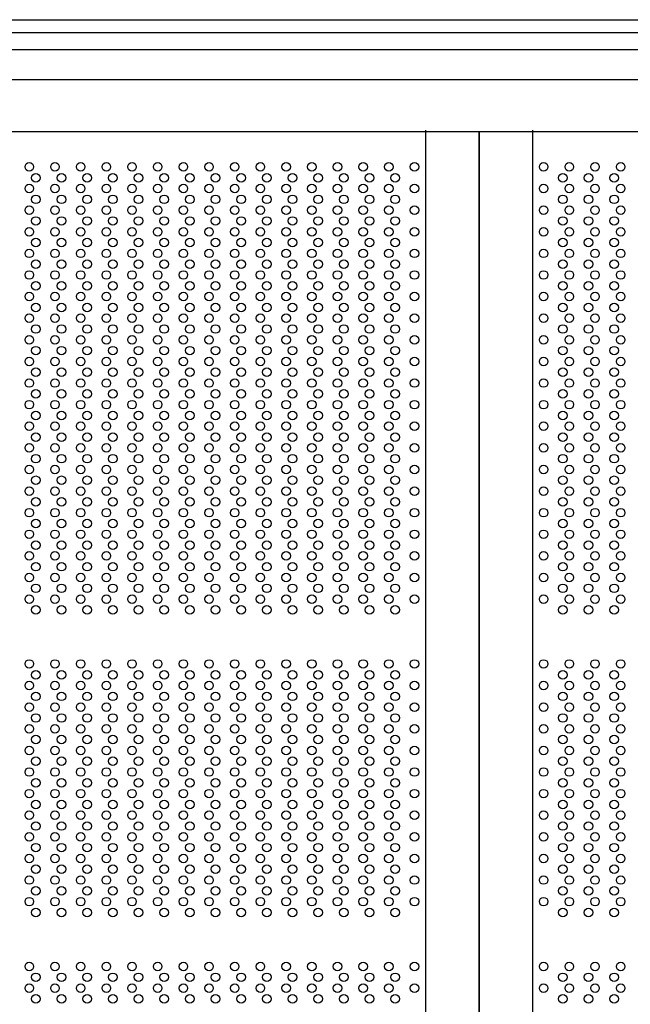
# Model space of a CAD drawing. Extents: x 543 to 20478, y 194 to 14052.
# Drawn here: x 2848 to 3419, y 12140 to 13060 of the extents above; entities that cross this region are included whole.
import ezdxf

# ---------------------------------------------------------------- set-up
doc = ezdxf.new("R2010")
doc.units = 0
doc.header["$LTSCALE"] = 50
doc.header["$MEASUREMENT"] = 0
for name, color, linetype in [('PUNCH-T25_ON', 7, 'CONTINUOUS'), ('レ_ルカバ_２５', 2, 'CONTINUOUS'), ('扉縦枠内', 7, 'CONTINUOUS'), ('鼻隠し２５', 4, 'CONTINUOUS')]:
    doc.layers.add(name, color=color, linetype=linetype)

msp = doc.modelspace()

# ---------------------------------------------------------------- linework, layer by layer
at = {"layer": 'PUNCH-T25_ON'}
for p, q in [((3227.6, 12955.5), (3227.6, 10968.5)), ((3327.4, 12955.5), (3327.4, 12041.5))]:
    msp.add_line(p, q, dxfattribs=at)
for centre in [(2857.1, 12922.5), (2881.1, 12922.5), (2905.1, 12922.5), (2929.1, 12922.5), (2953.1, 12922.5), (2977.1, 12922.5), (3001.1, 12922.5), (3025.1, 12922.5), (3049.1, 12922.5), (3073.1, 12922.5), (3097.1, 12922.5), (3121.1, 12922.5), (3145.1, 12922.5), (3169.1, 12922.5), (3193.1, 12922.5), (3217.1, 12922.5), (3337.9, 12922.5), (3361.9, 12922.5), (3385.9, 12922.5), (3409.9, 12922.5), (2863.1, 12912.4), (2887.1, 12912.4), (2911.1, 12912.4), (2935.1, 12912.4), (2959.1, 12912.4), (2983.1, 12912.4), (3007.1, 12912.4), (3031.1, 12912.4), (3055.1, 12912.4), (3079.1, 12912.4), (3103.1, 12912.4), (3127.1, 12912.4), (3151.1, 12912.4), (3175.1, 12912.4), (3199.1, 12912.4), (3355.9, 12912.4), (3379.9, 12912.4), (3403.9, 12912.4), (2857.1, 12902.3), (2881.1, 12902.3), (2905.1, 12902.3), (2929.1, 12902.3), (2953.1, 12902.3), (2977.1, 12902.3), (3001.1, 12902.3), (3025.1, 12902.3), (3049.1, 12902.3), (3073.1, 12902.3), (3097.1, 12902.3), (3121.1, 12902.3), (3145.1, 12902.3), (3169.1, 12902.3), (3193.1, 12902.3), (3217.1, 12902.3), (3337.9, 12902.3), (3361.9, 12902.3), (3385.9, 12902.3), (3409.9, 12902.3), (2863.1, 12892.2), (2887.1, 12892.2), (2911.1, 12892.2), (2935.1, 12892.2), (2959.1, 12892.2), (2983.1, 12892.2), (3007.1, 12892.2), (3031.1, 12892.2), (3055.1, 12892.2), (3079.1, 12892.2), (3103.1, 12892.2), (3127.1, 12892.2), (3151.1, 12892.2), (3175.1, 12892.2), (3199.1, 12892.2), (3355.9, 12892.2), (3379.9, 12892.2), (3403.9, 12892.2), (2857.1, 12882.1), (2881.1, 12882.1), (2905.1, 12882.1), (2929.1, 12882.1), (2953.1, 12882.1), (2977.1, 12882.1), (3001.1, 12882.1), (3025.1, 12882.1), (3049.1, 12882.1), (3073.1, 12882.1), (3097.1, 12882.1), (3121.1, 12882.1), (3145.1, 12882.1), (3169.1, 12882.1), (3193.1, 12882.1), (3217.1, 12882.1), (3337.9, 12882.1), (3361.9, 12882.1), (3385.9, 12882.1), (3409.9, 12882.1), (2863.1, 12872), (2887.1, 12872), (2911.1, 12872), (2935.1, 12872), (2959.1, 12872), (2983.1, 12872), (3007.1, 12872), (3031.1, 12872), (3055.1, 12872), (3079.1, 12872), (3103.1, 12872), (3127.1, 12872), (3151.1, 12872), (3175.1, 12872), (3199.1, 12872), (3355.9, 12872), (3379.9, 12872), (3403.9, 12872), (2857.1, 12861.9), (2881.1, 12861.9), (2905.1, 12861.9), (2929.1, 12861.9), (2953.1, 12861.9), (2977.1, 12861.9), (3001.1, 12861.9), (3025.1, 12861.9), (3049.1, 12861.9), (3073.1, 12861.9), (3097.1, 12861.9), (3121.1, 12861.9), (3145.1, 12861.9), (3169.1, 12861.9), (3193.1, 12861.9), (3217.1, 12861.9), (3337.9, 12861.9), (3361.9, 12861.9), (3385.9, 12861.9), (3409.9, 12861.9), (2863.1, 12851.8), (2887.1, 12851.8), (2911.1, 12851.8), (2935.1, 12851.8), (2959.1, 12851.8), (2983.1, 12851.8), (3007.1, 12851.8), (3031.1, 12851.8), (3055.1, 12851.8), (3079.1, 12851.8), (3103.1, 12851.8), (3127.1, 12851.8), (3151.1, 12851.8), (3175.1, 12851.8), (3199.1, 12851.8), (3355.9, 12851.8), (3379.9, 12851.8), (3403.9, 12851.8), (2857.1, 12841.7), (2881.1, 12841.7), (2905.1, 12841.7), (2929.1, 12841.7), (2953.1, 12841.7), (2977.1, 12841.7), (3001.1, 12841.7), (3025.1, 12841.7), (3049.1, 12841.7), (3073.1, 12841.7), (3097.1, 12841.7), (3121.1, 12841.7), (3145.1, 12841.7), (3169.1, 12841.7), (3193.1, 12841.7), (3217.1, 12841.7), (3337.9, 12841.7), (3361.9, 12841.7), (3385.9, 12841.7), (3409.9, 12841.7), (2863.1, 12831.6), (2887.1, 12831.6), (2911.1, 12831.6), (2935.1, 12831.6), (2959.1, 12831.6), (2983.1, 12831.6), (3007.1, 12831.6), (3031.1, 12831.6), (3055.1, 12831.6), (3079.1, 12831.6), (3103.1, 12831.6), (3127.1, 12831.6), (3151.1, 12831.6), (3175.1, 12831.6), (3199.1, 12831.6), (3355.9, 12831.6), (3379.9, 12831.6), (3403.9, 12831.6), (2857.1, 12821.5), (2881.1, 12821.5), (2905.1, 12821.5), (2929.1, 12821.5), (2953.1, 12821.5), (2977.1, 12821.5), (3001.1, 12821.5), (3025.1, 12821.5), (3049.1, 12821.5), (3073.1, 12821.5), (3097.1, 12821.5), (3121.1, 12821.5), (3145.1, 12821.5), (3169.1, 12821.5), (3193.1, 12821.5), (3217.1, 12821.5), (3337.9, 12821.5), (3361.9, 12821.5), (3385.9, 12821.5), (3409.9, 12821.5), (2863.1, 12811.4), (2887.1, 12811.4), (2911.1, 12811.4), (2935.1, 12811.4), (2959.1, 12811.4), (2983.1, 12811.4), (3007.1, 12811.4), (3031.1, 12811.4), (3055.1, 12811.4), (3079.1, 12811.4), (3103.1, 12811.4), (3127.1, 12811.4), (3151.1, 12811.4), (3175.1, 12811.4), (3199.1, 12811.4), (3355.9, 12811.4), (3379.9, 12811.4), (3403.9, 12811.4), (2857.1, 12801.3), (2881.1, 12801.3), (2905.1, 12801.3), (2929.1, 12801.3), (2953.1, 12801.3), (2977.1, 12801.3), (3001.1, 12801.3), (3025.1, 12801.3), (3049.1, 12801.3), (3073.1, 12801.3), (3097.1, 12801.3), (3121.1, 12801.3), (3145.1, 12801.3), (3169.1, 12801.3), (3193.1, 12801.3), (3217.1, 12801.3), (3337.9, 12801.3), (3361.9, 12801.3), (3385.9, 12801.3), (3409.9, 12801.3), (2863.1, 12791.2), (2887.1, 12791.2), (2911.1, 12791.2), (2935.1, 12791.2), (2959.1, 12791.2), (2983.1, 12791.2), (3007.1, 12791.2), (3031.1, 12791.2), (3055.1, 12791.2), (3079.1, 12791.2), (3103.1, 12791.2), (3127.1, 12791.2), (3151.1, 12791.2), (3175.1, 12791.2), (3199.1, 12791.2), (3355.9, 12791.2), (3379.9, 12791.2), (3403.9, 12791.2), (2857.1, 12781.1), (2881.1, 12781.1), (2905.1, 12781.1), (2929.1, 12781.1), (2953.1, 12781.1), (2977.1, 12781.1), (3001.1, 12781.1), (3025.1, 12781.1), (3049.1, 12781.1), (3073.1, 12781.1), (3097.1, 12781.1), (3121.1, 12781.1), (3145.1, 12781.1), (3169.1, 12781.1), (3193.1, 12781.1), (3217.1, 12781.1), (3337.9, 12781.1), (3361.9, 12781.1), (3385.9, 12781.1), (3409.9, 12781.1), (2863.1, 12771), (2887.1, 12771), (2911.1, 12771), (2935.1, 12771), (2959.1, 12771), (2983.1, 12771), (3007.1, 12771), (3031.1, 12771), (3055.1, 12771), (3079.1, 12771), (3103.1, 12771), (3127.1, 12771), (3151.1, 12771), (3175.1, 12771), (3199.1, 12771), (3355.9, 12771), (3379.9, 12771), (3403.9, 12771), (2857.1, 12760.9), (2881.1, 12760.9), (2905.1, 12760.9), (2929.1, 12760.9), (2953.1, 12760.9), (2977.1, 12760.9), (3001.1, 12760.9), (3025.1, 12760.9), (3049.1, 12760.9), (3073.1, 12760.9), (3097.1, 12760.9), (3121.1, 12760.9), (3145.1, 12760.9), (3169.1, 12760.9), (3193.1, 12760.9), (3217.1, 12760.9), (3337.9, 12760.9), (3361.9, 12760.9), (3385.9, 12760.9), (3409.9, 12760.9), (2863.1, 12750.8), (2887.1, 12750.8), (2911.1, 12750.8), (2935.1, 12750.8), (2959.1, 12750.8), (2983.1, 12750.8), (3007.1, 12750.8), (3031.1, 12750.8), (3055.1, 12750.8), (3079.1, 12750.8), (3103.1, 12750.8), (3127.1, 12750.8), (3151.1, 12750.8), (3175.1, 12750.8), (3199.1, 12750.8), (3355.9, 12750.8), (3379.9, 12750.8), (3403.9, 12750.8), (2857.1, 12740.7), (2881.1, 12740.7), (2905.1, 12740.7), (2929.1, 12740.7), (2953.1, 12740.7), (2977.1, 12740.7), (3001.1, 12740.7), (3025.1, 12740.7), (3049.1, 12740.7), (3073.1, 12740.7), (3097.1, 12740.7), (3121.1, 12740.7), (3145.1, 12740.7), (3169.1, 12740.7), (3193.1, 12740.7), (3217.1, 12740.7), (3337.9, 12740.7), (3361.9, 12740.7), (3385.9, 12740.7), (3409.9, 12740.7), (2863.1, 12730.6), (2887.1, 12730.6), (2911.1, 12730.6), (2935.1, 12730.6), (2959.1, 12730.6), (2983.1, 12730.6), (3007.1, 12730.6), (3031.1, 12730.6), (3055.1, 12730.6), (3079.1, 12730.6), (3103.1, 12730.6), (3127.1, 12730.6), (3151.1, 12730.6), (3175.1, 12730.6), (3199.1, 12730.6), (3355.9, 12730.6), (3379.9, 12730.6), (3403.9, 12730.6), (2857.1, 12720.5), (2881.1, 12720.5), (2905.1, 12720.5), (2929.1, 12720.5), (2953.1, 12720.5), (2977.1, 12720.5), (3001.1, 12720.5), (3025.1, 12720.5), (3049.1, 12720.5), (3073.1, 12720.5), (3097.1, 12720.5), (3121.1, 12720.5), (3145.1, 12720.5), (3169.1, 12720.5), (3193.1, 12720.5), (3217.1, 12720.5), (3337.9, 12720.5), (3361.9, 12720.5), (3385.9, 12720.5), (3409.9, 12720.5), (2863.1, 12710.4), (2887.1, 12710.4), (2911.1, 12710.4), (2935.1, 12710.4), (2959.1, 12710.4), (2983.1, 12710.4), (3007.1, 12710.4), (3031.1, 12710.4), (3055.1, 12710.4), (3079.1, 12710.4), (3103.1, 12710.4), (3127.1, 12710.4), (3151.1, 12710.4), (3175.1, 12710.4), (3199.1, 12710.4), (3355.9, 12710.4), (3379.9, 12710.4), (3403.9, 12710.4), (2857.1, 12700.3), (2881.1, 12700.3), (2905.1, 12700.3), (2929.1, 12700.3), (2953.1, 12700.3), (2977.1, 12700.3), (3001.1, 12700.3), (3025.1, 12700.3), (3049.1, 12700.3), (3073.1, 12700.3), (3097.1, 12700.3), (3121.1, 12700.3), (3145.1, 12700.3), (3169.1, 12700.3), (3193.1, 12700.3), (3217.1, 12700.3), (3337.9, 12700.3), (3361.9, 12700.3), (3385.9, 12700.3), (3409.9, 12700.3), (2863.1, 12690.2), (2887.1, 12690.2), (2911.1, 12690.2), (2935.1, 12690.2), (2959.1, 12690.2), (2983.1, 12690.2), (3007.1, 12690.2), (3031.1, 12690.2), (3055.1, 12690.2), (3079.1, 12690.2), (3103.1, 12690.2), (3127.1, 12690.2), (3151.1, 12690.2), (3175.1, 12690.2), (3199.1, 12690.2), (3355.9, 12690.2), (3379.9, 12690.2), (3403.9, 12690.2), (2857.1, 12680.1), (2881.1, 12680.1), (2905.1, 12680.1), (2929.1, 12680.1), (2953.1, 12680.1), (2977.1, 12680.1), (3001.1, 12680.1), (3025.1, 12680.1), (3049.1, 12680.1), (3073.1, 12680.1), (3097.1, 12680.1), (3121.1, 12680.1), (3145.1, 12680.1), (3169.1, 12680.1), (3193.1, 12680.1), (3217.1, 12680.1), (3337.9, 12680.1), (3361.9, 12680.1), (3385.9, 12680.1), (3409.9, 12680.1), (2863.1, 12670), (2887.1, 12670), (2911.1, 12670), (2935.1, 12670), (2959.1, 12670), (2983.1, 12670), (3007.1, 12670), (3031.1, 12670), (3055.1, 12670), (3079.1, 12670), (3103.1, 12670), (3127.1, 12670), (3151.1, 12670), (3175.1, 12670), (3199.1, 12670), (3355.9, 12670), (3379.9, 12670), (3403.9, 12670), (2857.1, 12659.9), (2881.1, 12659.9), (2905.1, 12659.9), (2929.1, 12659.9), (2953.1, 12659.9), (2977.1, 12659.9), (3001.1, 12659.9), (3025.1, 12659.9), (3049.1, 12659.9), (3073.1, 12659.9), (3097.1, 12659.9), (3121.1, 12659.9), (3145.1, 12659.9), (3169.1, 12659.9), (3193.1, 12659.9), (3217.1, 12659.9), (3337.9, 12659.9), (3361.9, 12659.9), (3385.9, 12659.9), (3409.9, 12659.9), (2863.1, 12649.8), (2887.1, 12649.8), (2911.1, 12649.8), (2935.1, 12649.8), (2959.1, 12649.8), (2983.1, 12649.8), (3007.1, 12649.8), (3031.1, 12649.8), (3055.1, 12649.8), (3079.1, 12649.8), (3103.1, 12649.8), (3127.1, 12649.8), (3151.1, 12649.8), (3175.1, 12649.8), (3199.1, 12649.8), (3355.9, 12649.8), (3379.9, 12649.8), (3403.9, 12649.8), (2857.1, 12639.7), (2881.1, 12639.7), (2905.1, 12639.7), (2929.1, 12639.7), (2953.1, 12639.7), (2977.1, 12639.7), (3001.1, 12639.7), (3025.1, 12639.7), (3049.1, 12639.7), (3073.1, 12639.7), (3097.1, 12639.7), (3121.1, 12639.7), (3145.1, 12639.7), (3169.1, 12639.7), (3193.1, 12639.7), (3217.1, 12639.7), (3337.9, 12639.7), (3361.9, 12639.7), (3385.9, 12639.7), (3409.9, 12639.7), (2863.1, 12629.6), (2887.1, 12629.6), (2911.1, 12629.6), (2935.1, 12629.6), (2959.1, 12629.6), (2983.1, 12629.6), (3007.1, 12629.6), (3031.1, 12629.6), (3055.1, 12629.6), (3079.1, 12629.6), (3103.1, 12629.6), (3127.1, 12629.6), (3151.1, 12629.6), (3175.1, 12629.6), (3199.1, 12629.6), (3355.9, 12629.6), (3379.9, 12629.6), (3403.9, 12629.6), (2857.1, 12619.5), (2881.1, 12619.5), (2905.1, 12619.5), (2929.1, 12619.5), (2953.1, 12619.5), (2977.1, 12619.5), (3001.1, 12619.5), (3025.1, 12619.5), (3049.1, 12619.5), (3073.1, 12619.5), (3097.1, 12619.5), (3121.1, 12619.5), (3145.1, 12619.5), (3169.1, 12619.5), (3193.1, 12619.5), (3217.1, 12619.5), (3337.9, 12619.5), (3361.9, 12619.5), (3385.9, 12619.5), (3409.9, 12619.5), (2863.1, 12609.4), (2887.1, 12609.4), (2911.1, 12609.4), (2935.1, 12609.4), (2959.1, 12609.4), (2983.1, 12609.4), (3007.1, 12609.4), (3031.1, 12609.4), (3055.1, 12609.4), (3079.1, 12609.4), (3103.1, 12609.4), (3127.1, 12609.4), (3151.1, 12609.4), (3175.1, 12609.4), (3199.1, 12609.4), (3355.9, 12609.4), (3379.9, 12609.4), (3403.9, 12609.4), (2857.1, 12599.3), (2881.1, 12599.3), (2905.1, 12599.3), (2929.1, 12599.3), (2953.1, 12599.3), (2977.1, 12599.3), (3001.1, 12599.3), (3025.1, 12599.3), (3049.1, 12599.3), (3073.1, 12599.3), (3097.1, 12599.3), (3121.1, 12599.3), (3145.1, 12599.3), (3169.1, 12599.3), (3193.1, 12599.3), (3217.1, 12599.3), (3337.9, 12599.3), (3361.9, 12599.3), (3385.9, 12599.3), (3409.9, 12599.3), (2863.1, 12589.2), (2887.1, 12589.2), (2911.1, 12589.2), (2935.1, 12589.2), (2959.1, 12589.2), (2983.1, 12589.2), (3007.1, 12589.2), (3031.1, 12589.2), (3055.1, 12589.2), (3079.1, 12589.2), (3103.1, 12589.2), (3127.1, 12589.2), (3151.1, 12589.2), (3175.1, 12589.2), (3199.1, 12589.2), (3355.9, 12589.2), (3379.9, 12589.2), (3403.9, 12589.2), (2857.1, 12579.1), (2881.1, 12579.1), (2905.1, 12579.1), (2929.1, 12579.1), (2953.1, 12579.1), (2977.1, 12579.1), (3001.1, 12579.1), (3025.1, 12579.1), (3049.1, 12579.1), (3073.1, 12579.1), (3097.1, 12579.1), (3121.1, 12579.1), (3145.1, 12579.1), (3169.1, 12579.1), (3193.1, 12579.1), (3217.1, 12579.1), (3337.9, 12579.1), (3361.9, 12579.1), (3385.9, 12579.1), (3409.9, 12579.1), (2863.1, 12569), (2887.1, 12569), (2911.1, 12569), (2935.1, 12569), (2959.1, 12569), (2983.1, 12569), (3007.1, 12569), (3031.1, 12569), (3055.1, 12569), (3079.1, 12569), (3103.1, 12569), (3127.1, 12569), (3151.1, 12569), (3175.1, 12569), (3199.1, 12569), (3355.9, 12569), (3379.9, 12569), (3403.9, 12569), (2857.1, 12558.9), (2881.1, 12558.9), (2905.1, 12558.9), (2929.1, 12558.9), (2953.1, 12558.9), (2977.1, 12558.9), (3001.1, 12558.9), (3025.1, 12558.9), (3049.1, 12558.9), (3073.1, 12558.9), (3097.1, 12558.9), (3121.1, 12558.9), (3145.1, 12558.9), (3169.1, 12558.9), (3193.1, 12558.9), (3217.1, 12558.9), (3337.9, 12558.9), (3361.9, 12558.9), (3385.9, 12558.9), (3409.9, 12558.9), (2863.1, 12548.8), (2887.1, 12548.8), (2911.1, 12548.8), (2935.1, 12548.8), (2959.1, 12548.8), (2983.1, 12548.8), (3007.1, 12548.8), (3031.1, 12548.8), (3055.1, 12548.8), (3079.1, 12548.8), (3103.1, 12548.8), (3127.1, 12548.8), (3151.1, 12548.8), (3175.1, 12548.8), (3199.1, 12548.8), (3355.9, 12548.8), (3379.9, 12548.8), (3403.9, 12548.8), (2857.1, 12538.7), (2881.1, 12538.7), (2905.1, 12538.7), (2929.1, 12538.7), (2953.1, 12538.7), (2977.1, 12538.7), (3001.1, 12538.7), (3025.1, 12538.7), (3049.1, 12538.7), (3073.1, 12538.7), (3097.1, 12538.7), (3121.1, 12538.7), (3145.1, 12538.7), (3169.1, 12538.7), (3193.1, 12538.7), (3217.1, 12538.7), (3337.9, 12538.7), (3361.9, 12538.7), (3385.9, 12538.7), (3409.9, 12538.7), (2863.1, 12528.6), (2887.1, 12528.6), (2911.1, 12528.6), (2935.1, 12528.6), (2959.1, 12528.6), (2983.1, 12528.6), (3007.1, 12528.6), (3031.1, 12528.6), (3055.1, 12528.6), (3079.1, 12528.6), (3103.1, 12528.6), (3127.1, 12528.6), (3151.1, 12528.6), (3175.1, 12528.6), (3199.1, 12528.6), (3355.9, 12528.6), (3379.9, 12528.6), (3403.9, 12528.6), (2857.1, 12518.5), (2881.1, 12518.5), (2905.1, 12518.5), (2929.1, 12518.5), (2953.1, 12518.5), (2977.1, 12518.5), (3001.1, 12518.5), (3025.1, 12518.5), (3049.1, 12518.5), (3073.1, 12518.5), (3097.1, 12518.5), (3121.1, 12518.5), (3145.1, 12518.5), (3169.1, 12518.5), (3193.1, 12518.5), (3217.1, 12518.5), (3337.9, 12518.5), (3361.9, 12518.5), (3385.9, 12518.5), (3409.9, 12518.5), (2863.1, 12508.4), (2887.1, 12508.4), (2911.1, 12508.4), (2935.1, 12508.4), (2959.1, 12508.4), (2983.1, 12508.4), (3007.1, 12508.4), (3031.1, 12508.4), (3055.1, 12508.4), (3079.1, 12508.4), (3103.1, 12508.4), (3127.1, 12508.4), (3151.1, 12508.4), (3175.1, 12508.4), (3199.1, 12508.4), (3355.9, 12508.4), (3379.9, 12508.4), (3403.9, 12508.4), (2857.1, 12457.9), (2881.1, 12457.9), (2905.1, 12457.9), (2929.1, 12457.9), (2953.1, 12457.9), (2977.1, 12457.9), (3001.1, 12457.9), (3025.1, 12457.9), (3049.1, 12457.9), (3073.1, 12457.9), (3097.1, 12457.9), (3121.1, 12457.9), (3145.1, 12457.9), (3169.1, 12457.9), (3193.1, 12457.9), (3217.1, 12457.9), (3337.9, 12457.9), (3361.9, 12457.9), (3385.9, 12457.9), (3409.9, 12457.9), (2863.1, 12447.8), (2887.1, 12447.8), (2911.1, 12447.8), (2935.1, 12447.8), (2959.1, 12447.8), (2983.1, 12447.8), (3007.1, 12447.8), (3031.1, 12447.8), (3055.1, 12447.8), (3079.1, 12447.8), (3103.1, 12447.8), (3127.1, 12447.8), (3151.1, 12447.8), (3175.1, 12447.8), (3199.1, 12447.8), (3355.9, 12447.8), (3379.9, 12447.8), (3403.9, 12447.8), (2857.1, 12437.7), (2881.1, 12437.7), (2905.1, 12437.7), (2929.1, 12437.7), (2953.1, 12437.7), (2977.1, 12437.7), (3001.1, 12437.7), (3025.1, 12437.7), (3049.1, 12437.7), (3073.1, 12437.7), (3097.1, 12437.7), (3121.1, 12437.7), (3145.1, 12437.7), (3169.1, 12437.7), (3193.1, 12437.7), (3217.1, 12437.7), (3337.9, 12437.7), (3361.9, 12437.7), (3385.9, 12437.7), (3409.9, 12437.7), (2863.1, 12427.6), (2887.1, 12427.6), (2911.1, 12427.6), (2935.1, 12427.6), (2959.1, 12427.6), (2983.1, 12427.6), (3007.1, 12427.6), (3031.1, 12427.6), (3055.1, 12427.6), (3079.1, 12427.6), (3103.1, 12427.6), (3127.1, 12427.6), (3151.1, 12427.6), (3175.1, 12427.6), (3199.1, 12427.6), (3355.9, 12427.6), (3379.9, 12427.6), (3403.9, 12427.6), (2857.1, 12417.5), (2881.1, 12417.5), (2905.1, 12417.5), (2929.1, 12417.5), (2953.1, 12417.5), (2977.1, 12417.5), (3001.1, 12417.5), (3025.1, 12417.5), (3049.1, 12417.5), (3073.1, 12417.5), (3097.1, 12417.5), (3121.1, 12417.5), (3145.1, 12417.5), (3169.1, 12417.5), (3193.1, 12417.5), (3217.1, 12417.5), (3337.9, 12417.5), (3361.9, 12417.5), (3385.9, 12417.5), (3409.9, 12417.5), (2863.1, 12407.4), (2887.1, 12407.4), (2911.1, 12407.4), (2935.1, 12407.4), (2959.1, 12407.4), (2983.1, 12407.4), (3007.1, 12407.4), (3031.1, 12407.4), (3055.1, 12407.4), (3079.1, 12407.4), (3103.1, 12407.4), (3127.1, 12407.4), (3151.1, 12407.4), (3175.1, 12407.4), (3199.1, 12407.4), (3355.9, 12407.4), (3379.9, 12407.4), (3403.9, 12407.4), (2857.1, 12397.3), (2881.1, 12397.3), (2905.1, 12397.3), (2929.1, 12397.3), (2953.1, 12397.3), (2977.1, 12397.3), (3001.1, 12397.3), (3025.1, 12397.3), (3049.1, 12397.3), (3073.1, 12397.3), (3097.1, 12397.3), (3121.1, 12397.3), (3145.1, 12397.3), (3169.1, 12397.3), (3193.1, 12397.3), (3217.1, 12397.3), (3337.9, 12397.3), (3361.9, 12397.3), (3385.9, 12397.3), (3409.9, 12397.3), (2863.1, 12387.2), (2887.1, 12387.2), (2911.1, 12387.2), (2935.1, 12387.2), (2959.1, 12387.2), (2983.1, 12387.2), (3007.1, 12387.2), (3031.1, 12387.2), (3055.1, 12387.2), (3079.1, 12387.2), (3103.1, 12387.2), (3127.1, 12387.2), (3151.1, 12387.2), (3175.1, 12387.2), (3199.1, 12387.2), (3355.9, 12387.2), (3379.9, 12387.2), (3403.9, 12387.2), (2857.1, 12377.1), (2881.1, 12377.1), (2905.1, 12377.1), (2929.1, 12377.1), (2953.1, 12377.1), (2977.1, 12377.1), (3001.1, 12377.1), (3025.1, 12377.1), (3049.1, 12377.1), (3073.1, 12377.1), (3097.1, 12377.1), (3121.1, 12377.1), (3145.1, 12377.1), (3169.1, 12377.1), (3193.1, 12377.1), (3217.1, 12377.1), (3337.9, 12377.1), (3361.9, 12377.1), (3385.9, 12377.1), (3409.9, 12377.1), (2863.1, 12367), (2887.1, 12367), (2911.1, 12367), (2935.1, 12367), (2959.1, 12367), (2983.1, 12367), (3007.1, 12367), (3031.1, 12367), (3055.1, 12367), (3079.1, 12367), (3103.1, 12367), (3127.1, 12367), (3151.1, 12367), (3175.1, 12367), (3199.1, 12367), (3355.9, 12367), (3379.9, 12367), (3403.9, 12367), (2857.1, 12356.9), (2881.1, 12356.9), (2905.1, 12356.9), (2929.1, 12356.9), (2953.1, 12356.9), (2977.1, 12356.9), (3001.1, 12356.9), (3025.1, 12356.9), (3049.1, 12356.9), (3073.1, 12356.9), (3097.1, 12356.9), (3121.1, 12356.9), (3145.1, 12356.9), (3169.1, 12356.9), (3193.1, 12356.9), (3217.1, 12356.9), (3337.9, 12356.9), (3361.9, 12356.9), (3385.9, 12356.9), (3409.9, 12356.9), (2863.1, 12346.8), (2887.1, 12346.8), (2911.1, 12346.8), (2935.1, 12346.8), (2959.1, 12346.8), (2983.1, 12346.8), (3007.1, 12346.8), (3031.1, 12346.8), (3055.1, 12346.8), (3079.1, 12346.8), (3103.1, 12346.8), (3127.1, 12346.8), (3151.1, 12346.8), (3175.1, 12346.8), (3199.1, 12346.8), (3355.9, 12346.8), (3379.9, 12346.8), (3403.9, 12346.8), (2857.1, 12336.7), (2881.1, 12336.7), (2905.1, 12336.7), (2929.1, 12336.7), (2953.1, 12336.7), (2977.1, 12336.7), (3001.1, 12336.7), (3025.1, 12336.7), (3049.1, 12336.7), (3073.1, 12336.7), (3097.1, 12336.7), (3121.1, 12336.7), (3145.1, 12336.7), (3169.1, 12336.7), (3193.1, 12336.7), (3217.1, 12336.7), (3337.9, 12336.7), (3361.9, 12336.7), (3385.9, 12336.7), (3409.9, 12336.7), (2863.1, 12326.6), (2887.1, 12326.6), (2911.1, 12326.6), (2935.1, 12326.6), (2959.1, 12326.6), (2983.1, 12326.6), (3007.1, 12326.6), (3031.1, 12326.6), (3055.1, 12326.6), (3079.1, 12326.6), (3103.1, 12326.6), (3127.1, 12326.6), (3151.1, 12326.6), (3175.1, 12326.6), (3199.1, 12326.6), (3355.9, 12326.6), (3379.9, 12326.6), (3403.9, 12326.6), (2857.1, 12316.5), (2881.1, 12316.5), (2905.1, 12316.5), (2929.1, 12316.5), (2953.1, 12316.5), (2977.1, 12316.5), (3001.1, 12316.5), (3025.1, 12316.5), (3049.1, 12316.5), (3073.1, 12316.5), (3097.1, 12316.5), (3121.1, 12316.5), (3145.1, 12316.5), (3169.1, 12316.5), (3193.1, 12316.5), (3217.1, 12316.5), (3337.9, 12316.5), (3361.9, 12316.5), (3385.9, 12316.5), (3409.9, 12316.5), (2863.1, 12306.4), (2887.1, 12306.4), (2911.1, 12306.4), (2935.1, 12306.4), (2959.1, 12306.4), (2983.1, 12306.4), (3007.1, 12306.4), (3031.1, 12306.4), (3055.1, 12306.4), (3079.1, 12306.4), (3103.1, 12306.4), (3127.1, 12306.4), (3151.1, 12306.4), (3175.1, 12306.4), (3199.1, 12306.4), (3355.9, 12306.4), (3379.9, 12306.4), (3403.9, 12306.4), (2857.1, 12296.3), (2881.1, 12296.3), (2905.1, 12296.3), (2929.1, 12296.3), (2953.1, 12296.3), (2977.1, 12296.3), (3001.1, 12296.3), (3025.1, 12296.3), (3049.1, 12296.3), (3073.1, 12296.3), (3097.1, 12296.3), (3121.1, 12296.3), (3145.1, 12296.3), (3169.1, 12296.3), (3193.1, 12296.3), (3217.1, 12296.3), (3337.9, 12296.3), (3361.9, 12296.3), (3385.9, 12296.3), (3409.9, 12296.3), (2863.1, 12286.2), (2887.1, 12286.2), (2911.1, 12286.2), (2935.1, 12286.2), (2959.1, 12286.2), (2983.1, 12286.2), (3007.1, 12286.2), (3031.1, 12286.2), (3055.1, 12286.2), (3079.1, 12286.2), (3103.1, 12286.2), (3127.1, 12286.2), (3151.1, 12286.2), (3175.1, 12286.2), (3199.1, 12286.2), (3355.9, 12286.2), (3379.9, 12286.2), (3403.9, 12286.2), (2857.1, 12276.1), (2881.1, 12276.1), (2905.1, 12276.1), (2929.1, 12276.1), (2953.1, 12276.1), (2977.1, 12276.1), (3001.1, 12276.1), (3025.1, 12276.1), (3049.1, 12276.1), (3073.1, 12276.1), (3097.1, 12276.1), (3121.1, 12276.1), (3145.1, 12276.1), (3169.1, 12276.1), (3193.1, 12276.1), (3217.1, 12276.1), (3337.9, 12276.1), (3361.9, 12276.1), (3385.9, 12276.1), (3409.9, 12276.1), (2863.1, 12266), (2887.1, 12266), (2911.1, 12266), (2935.1, 12266), (2959.1, 12266), (2983.1, 12266), (3007.1, 12266), (3031.1, 12266), (3055.1, 12266), (3079.1, 12266), (3103.1, 12266), (3127.1, 12266), (3151.1, 12266), (3175.1, 12266), (3199.1, 12266), (3355.9, 12266), (3379.9, 12266), (3403.9, 12266), (2857.1, 12255.9), (2881.1, 12255.9), (2905.1, 12255.9), (2929.1, 12255.9), (2953.1, 12255.9), (2977.1, 12255.9), (3001.1, 12255.9), (3025.1, 12255.9), (3049.1, 12255.9), (3073.1, 12255.9), (3097.1, 12255.9), (3121.1, 12255.9), (3145.1, 12255.9), (3169.1, 12255.9), (3193.1, 12255.9), (3217.1, 12255.9), (3337.9, 12255.9), (3361.9, 12255.9), (3385.9, 12255.9), (3409.9, 12255.9), (2863.1, 12245.8), (2887.1, 12245.8), (2911.1, 12245.8), (2935.1, 12245.8), (2959.1, 12245.8), (2983.1, 12245.8), (3007.1, 12245.8), (3031.1, 12245.8), (3055.1, 12245.8), (3079.1, 12245.8), (3103.1, 12245.8), (3127.1, 12245.8), (3151.1, 12245.8), (3175.1, 12245.8), (3199.1, 12245.8), (3355.9, 12245.8), (3379.9, 12245.8), (3403.9, 12245.8), (2857.1, 12235.7), (2881.1, 12235.7), (2905.1, 12235.7), (2929.1, 12235.7), (2953.1, 12235.7), (2977.1, 12235.7), (3001.1, 12235.7), (3025.1, 12235.7), (3049.1, 12235.7), (3073.1, 12235.7), (3097.1, 12235.7), (3121.1, 12235.7), (3145.1, 12235.7), (3169.1, 12235.7), (3193.1, 12235.7), (3217.1, 12235.7), (3337.9, 12235.7), (3361.9, 12235.7), (3385.9, 12235.7), (3409.9, 12235.7), (2863.1, 12225.6), (2887.1, 12225.6), (2911.1, 12225.6), (2935.1, 12225.6), (2959.1, 12225.6), (2983.1, 12225.6), (3007.1, 12225.6), (3031.1, 12225.6), (3055.1, 12225.6), (3079.1, 12225.6), (3103.1, 12225.6), (3127.1, 12225.6), (3151.1, 12225.6), (3175.1, 12225.6), (3199.1, 12225.6), (3355.9, 12225.6), (3379.9, 12225.6), (3403.9, 12225.6), (2857.1, 12175.1), (2881.1, 12175.1), (2905.1, 12175.1), (2929.1, 12175.1), (2953.1, 12175.1), (2977.1, 12175.1), (3001.1, 12175.1), (3025.1, 12175.1), (3049.1, 12175.1), (3073.1, 12175.1), (3097.1, 12175.1), (3121.1, 12175.1), (3145.1, 12175.1), (3169.1, 12175.1), (3193.1, 12175.1), (3217.1, 12175.1), (3337.9, 12175.1), (3361.9, 12175.1), (3385.9, 12175.1), (3409.9, 12175.1), (2863.1, 12165), (2887.1, 12165), (2911.1, 12165), (2935.1, 12165), (2959.1, 12165), (2983.1, 12165), (3007.1, 12165), (3031.1, 12165), (3055.1, 12165), (3079.1, 12165), (3103.1, 12165), (3127.1, 12165), (3151.1, 12165), (3175.1, 12165), (3199.1, 12165), (3355.9, 12165), (3379.9, 12165), (3403.9, 12165), (2857.1, 12154.9), (2881.1, 12154.9), (2905.1, 12154.9), (2929.1, 12154.9), (2953.1, 12154.9), (2977.1, 12154.9), (3001.1, 12154.9), (3025.1, 12154.9), (3049.1, 12154.9), (3073.1, 12154.9), (3097.1, 12154.9), (3121.1, 12154.9), (3145.1, 12154.9), (3169.1, 12154.9), (3193.1, 12154.9), (3217.1, 12154.9), (3337.9, 12154.9), (3361.9, 12154.9), (3385.9, 12154.9), (3409.9, 12154.9), (2863.1, 12144.8), (2887.1, 12144.8), (2911.1, 12144.8), (2935.1, 12144.8), (2959.1, 12144.8), (2983.1, 12144.8), (3007.1, 12144.8), (3031.1, 12144.8), (3055.1, 12144.8), (3079.1, 12144.8), (3103.1, 12144.8), (3127.1, 12144.8), (3151.1, 12144.8), (3175.1, 12144.8), (3199.1, 12144.8), (3355.9, 12144.8), (3379.9, 12144.8), (3403.9, 12144.8)]:
    msp.add_circle(centre, 4, dxfattribs=at)
at = {"layer": 'レ_ルカバ_２５'}
msp.add_line((1213.9, 12955.5), (5340.9, 12955.5), dxfattribs=at)
at = {"layer": '扉縦枠内'}
for p, q in [((3227.6, 12957), (3227.6, 10969)), ((3277.4, 12955.5), (3277.4, 12041.5)), ((3277.6, 12955.5), (3277.6, 12041.5)), ((3327.4, 12957), (3327.4, 12041.5))]:
    msp.add_line(p, q, dxfattribs=at)
at = {"layer": '鼻隠し２５'}
for p, q in [((1211, 13060.14), (5344, 13060.14)), ((1211, 13048.14), (5344, 13048.14)), ((1211, 13032.14), (5344, 13032.14)), ((1211, 13004.14), (5344, 13004.14))]:
    msp.add_line(p, q, dxfattribs=at)

doc.saveas('drawing.dxf')
